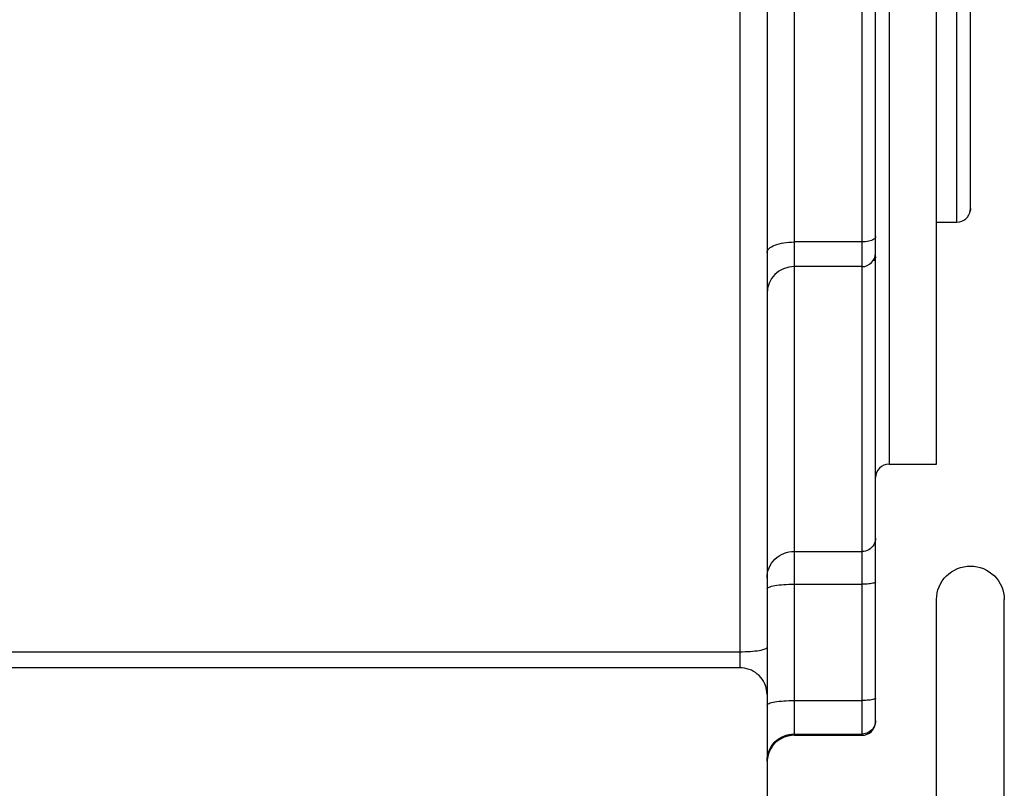
# Model space of a CAD drawing. Units: millimetres. Extents: x 0 to 210, y 0 to 297.
# Drawn here: x 163 to 164, y 55 to 56 of the extents above; entities that cross this region are included whole.
import ezdxf

# ---------------------------------------------------------------- set-up
doc = ezdxf.new("R2010")
doc.units = ezdxf.units.MM
doc.header["$LTSCALE"] = 19.36
doc.layers.get('0').update_dxf_attribs({"linetype": 'CONTINUOUS'})
doc.layers.add('BEZUGSACHSEN', color=7, linetype='CONTINUOUS')
doc.layers.add('KONSTRUKTIONSELEMENTE', color=7, linetype='CONTINUOUS')

msp = doc.modelspace()

# ---------------------------------------------------------------- linework, layer by layer
at = {"color": 7, "linetype": 'CONTINUOUS'}
for p, q in [((164.356423, 54.6013), (164.356423, 55.554265)), ((164.456423, 54.581836), (164.456423, 55.554265))]:
    msp.add_line(p, q, dxfattribs=at)
msp.add_lwpolyline([(164.356423, 55.554265), (164.356668, 55.559115), (164.357384, 55.563872), (164.358577, 55.568559), (164.360229, 55.573109), (164.362328, 55.577476), (164.364849, 55.581622), (164.367774, 55.585502), (164.371067, 55.589084), (164.374704, 55.592327), (164.378644, 55.595207), (164.382854, 55.59769), (164.387289, 55.599758), (164.391909, 55.601384), (164.396668, 55.60256), (164.401522, 55.603267), (164.406423, 55.603506), (164.411323, 55.603267), (164.416177, 55.60256), (164.420936, 55.601384), (164.425557, 55.599758), (164.429992, 55.59769), (164.434201, 55.595207), (164.438141, 55.592327), (164.441778, 55.589084), (164.445072, 55.585502), (164.447996, 55.581622), (164.450517, 55.577476), (164.452617, 55.573109), (164.454268, 55.568559), (164.455462, 55.563872), (164.456178, 55.559115), (164.456423, 55.554265)], dxfattribs=at)
at = {"layer": 'BEZUGSACHSEN', "color": 7, "linetype": 'CONTINUOUS'}
for p, q in [((164.356423, 55.753952), (164.356423, 57.35395)), ((164.356423, 56.110651), (164.386423, 56.110651)), ((164.286423, 55.753951), (164.356423, 55.753951)), ((164.146423, 55.353951), (164.246423, 55.353951))]:
    msp.add_line(p, q, dxfattribs=at)
at = {"layer": 'KONSTRUKTIONSELEMENTE', "color": 9, "linetype": 'CONTINUOUS'}
for p, q in [((164.146423, 57.753951), (164.146423, 55.353951)), ((164.246423, 57.753951), (164.246423, 55.353951)), ((164.286423, 57.353951), (164.286423, 55.753951)), ((164.066423, 57.02923), (164.066423, 55.453538)), ((164.386423, 56.110651), (164.386423, 56.997251)), ((164.246423, 56.081539), (164.146423, 56.081539)), ((164.146423, 55.62506), (164.246423, 55.62506)), ((164.146423, 55.576812), (164.246423, 55.576812)), ((164.066423, 55.476707), (161.546423, 55.476707)), ((164.146423, 55.405291), (164.246423, 55.405291)), ((164.266423, 55.375772), (164.266252, 55.373165)), ((164.146423, 55.355803), (164.246423, 55.355803))]:
    msp.add_line(p, q, dxfattribs=at)
at = {"layer": 'KONSTRUKTIONSELEMENTE', "color": 7, "linetype": 'CONTINUOUS'}
for p, q in [((164.266423, 55.373951), (164.266423, 57.733951)), ((164.106423, 57.065951), (164.106423, 54.517971)), ((164.406423, 56.130732), (164.406423, 56.977249)), ((164.406402, 56.129625), (164.406378, 56.129255)), ((164.406423, 56.130732), (164.406402, 56.129625)), ((164.246423, 56.045159), (164.146423, 56.045159)), ((164.066423, 55.453538), (161.546423, 55.453538))]:
    msp.add_line(p, q, dxfattribs=at)
for points in [[(164.405909, 56.126446), (164.406134, 56.127572), (164.406294, 56.128704), (164.406391, 56.129842), (164.406423, 56.130985)], [(164.406378, 56.129255), (164.406309, 56.128542), (164.406145, 56.127482), (164.405909, 56.126446)], [(164.106423, 55.414146), (164.106273, 55.417564), (164.105822, 55.420945), (164.105066, 55.424309), (164.104018, 55.427598), (164.102687, 55.430768), (164.101083, 55.433809), (164.099213, 55.436706), (164.097088, 55.439439), (164.094706, 55.441997), (164.092108, 55.444343), (164.089333, 55.446436), (164.086392, 55.448278), (164.083303, 55.449858), (164.080085, 55.451169), (164.076743, 55.452202), (164.073327, 55.452947), (164.069893, 55.453391), (164.066423, 55.453538)]]:
    msp.add_lwpolyline(points, dxfattribs=at)
at = {"layer": 'KONSTRUKTIONSELEMENTE', "color": 9, "linetype": 'CONTINUOUS'}
for points in [[(164.106423, 56.065791), (164.106615, 56.067335), (164.107191, 56.068864), (164.108145, 56.070363), (164.109468, 56.071818), (164.111146, 56.073215), (164.113164, 56.07454), (164.115502, 56.075781), (164.118139, 56.076926), (164.121047, 56.077964), (164.1242, 56.078885), (164.127567, 56.079679), (164.131115, 56.08034), (164.134811, 56.08086), (164.138619, 56.081236), (164.142502, 56.081463), (164.146423, 56.081539)], [(164.266423, 56.089412), (164.266252, 56.088384), (164.265741, 56.087374), (164.2649, 56.086399), (164.263743, 56.085475), (164.26229, 56.084619), (164.260565, 56.083845), (164.258598, 56.083166), (164.256423, 56.082593), (164.254076, 56.082138), (164.251599, 56.081807), (164.249033, 56.081606), (164.246423, 56.081539)], [(164.266423, 56.059739), (164.266252, 56.058352), (164.265741, 56.056988), (164.2649, 56.055672), (164.263743, 56.054425), (164.262704, 56.053598)], [(164.266423, 55.644615), (164.266252, 55.642063), (164.265741, 55.639554), (164.2649, 55.637132), (164.263743, 55.634837), (164.26229, 55.63271), (164.260565, 55.630787), (164.258598, 55.629101), (164.256423, 55.62768), (164.254076, 55.626548), (164.251599, 55.625726), (164.249033, 55.625227), (164.246423, 55.62506)], [(164.106423, 55.585948), (164.106615, 55.589782), (164.107191, 55.593579), (164.108145, 55.597302), (164.109468, 55.600916), (164.111146, 55.604385), (164.113164, 55.607677), (164.115502, 55.61076), (164.118138, 55.613604), (164.121047, 55.616182), (164.1242, 55.618468), (164.127567, 55.620441), (164.131115, 55.622082), (164.134811, 55.623375), (164.138619, 55.624308), (164.142502, 55.624871), (164.146423, 55.62506)], [(164.106423, 55.569866), (164.106615, 55.570547), (164.107191, 55.571221), (164.108145, 55.571882), (164.109468, 55.572524), (164.111146, 55.57314), (164.113164, 55.573725), (164.115502, 55.574272), (164.118138, 55.574777), (164.121047, 55.575235), (164.1242, 55.575641), (164.127567, 55.575992), (164.131115, 55.576283), (164.134811, 55.576513), (164.138619, 55.576678), (164.142502, 55.576778), (164.146423, 55.576812)], [(164.266423, 55.580285), (164.266252, 55.579831), (164.265741, 55.579386), (164.2649, 55.578956), (164.263743, 55.578548), (164.26229, 55.57817), (164.260565, 55.577829), (164.258598, 55.577529), (164.256423, 55.577277), (164.254076, 55.577076), (164.251599, 55.57693), (164.249033, 55.576841), (164.246423, 55.576812)], [(164.106423, 55.483653), (164.10623, 55.482972), (164.105654, 55.482298), (164.1047, 55.481637), (164.103378, 55.480995), (164.1017, 55.480379), (164.099682, 55.479794), (164.097343, 55.479246), (164.094707, 55.478741), (164.091798, 55.478284), (164.088646, 55.477878), (164.085279, 55.477527), (164.08173, 55.477236), (164.078034, 55.477006), (164.074226, 55.47684), (164.070343, 55.47674), (164.066423, 55.476707)], [(164.266423, 55.408764), (164.266252, 55.408311), (164.265741, 55.407865), (164.2649, 55.407435), (164.263743, 55.407028), (164.26229, 55.40665), (164.260565, 55.406308), (164.258598, 55.406009), (164.256423, 55.405756), (164.254076, 55.405556), (164.251599, 55.405409), (164.249033, 55.405321), (164.246423, 55.405291)], [(164.106423, 55.398345), (164.106615, 55.399026), (164.107191, 55.3997), (164.108145, 55.400362), (164.109468, 55.401003), (164.111146, 55.40162), (164.113164, 55.402204), (164.115502, 55.402752), (164.118139, 55.403257), (164.121047, 55.403715), (164.1242, 55.404121), (164.127567, 55.404471), (164.131115, 55.404762), (164.134811, 55.404992), (164.138619, 55.405158), (164.142502, 55.405258), (164.146423, 55.405291)], [(164.266252, 55.373165), (164.265741, 55.370603), (164.2649, 55.36813), (164.263743, 55.365787), (164.26229, 55.363615), (164.260565, 55.361651), (164.258598, 55.359929), (164.256423, 55.358478), (164.254076, 55.357323), (164.251599, 55.356483), (164.249033, 55.355973), (164.246423, 55.355803)], [(164.106423, 55.315864), (164.106615, 55.319779), (164.107191, 55.323656), (164.108145, 55.327458), (164.109468, 55.331148), (164.111146, 55.334691), (164.113164, 55.338053), (164.115502, 55.341201), (164.118139, 55.344105), (164.121047, 55.346737), (164.1242, 55.349072), (164.127567, 55.351087), (164.131115, 55.352763), (164.134811, 55.354083), (164.138619, 55.355035), (164.142502, 55.35561), (164.146423, 55.355803)]]:
    msp.add_lwpolyline(points, dxfattribs=at)
at = {"layer": 'KONSTRUKTIONSELEMENTE', "color": 7, "linetype": 'CONTINUOUS'}
for centre, radius, start, end in [((164.386423, 56.130651), 0.02, 270, 353.571429), ((164.246423, 56.065159), 0.02, 270, 359.999944), ((164.146423, 56.005159), 0.04, 90, 179.99997), ((164.286423, 55.733951), 0.02, 90, 180), ((164.246423, 55.373951), 0.02, 270, 0.000151), ((164.146423, 55.313951), 0.04, 90, 174.375)]:
    msp.add_arc(centre, radius, start, end, dxfattribs=at)

doc.saveas('drawing.dxf')
